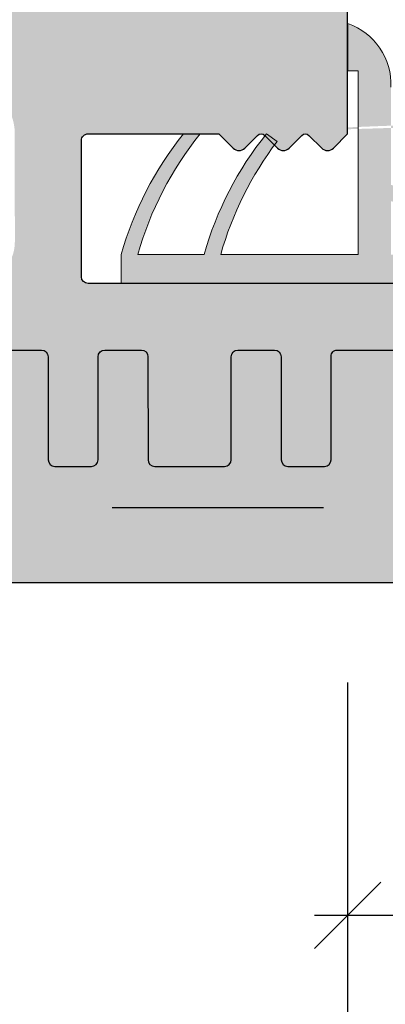
# Model space of a CAD drawing. Units: millimetres. Extents: x 11923 to 15923, y 19250 to 20507.
# Drawn here: x 13019 to 13030, y 20152 to 20182 of the extents above; entities that cross this region are included whole.
import ezdxf

# ---------------------------------------------------------------- set-up
doc = ezdxf.new("R2010")
doc.units = ezdxf.units.MM
doc.header["$LTSCALE"] = 0.2
doc.linetypes.add('VERDECKT', pattern=[9.524999999999999, 6.35, -3.175])
doc.layers.add('Bem_1_1', color=7, linetype='Continuous', lineweight=18)
doc.layers.add('Putznetz Lienien', color=4, linetype='Continuous', lineweight=15)
doc.layers.add('Konlinie', color=9, linetype='Continuous', plot=False)
doc.layers.add('Lienien Profil', color=7, linetype='Continuous', lineweight=25, plot=False)
for name, color, linetype in [('Türdichtung', 3, 'Continuous'), ('Wand_Kontur', 4, 'Continuous'), ('Wand_Schraffur_Putz', 254, 'Continuous'), ('Zarge_Kontur', 2, 'Continuous'), ('Zarge_Schraffur', 250, 'Continuous')]:
    doc.layers.add(name, color=color, linetype=linetype)
doc.styles.add('Bemtext', font='arial.ttf')
doc.dimstyles.new('BEM_1_1$0', dxfattribs={"dimtxt": 4, "dimasz": 2, "dimexe": 1, "dimexo": 3, "dimgap": 1, "dimtad": 1, "dimdec": 0, "dimrnd": 0.1, "dimzin": 9, "dimdsep": 46, "dimtxsty": 'Bemtext', "dimblk": 'OBLIQUE', "dimcen": 0, "dimdle": 1, "dimclrd": 151, "dimclre": 249, "dimclrt": 151, "dimadec": 0, "dimazin": 2, "dimtfac": 1, "dimtdec": 0, "dimtix": 1, "dimtmove": 0, "dimatfit": 0, "dimldrblk": 'OBLIQUE', "dimfxl": 1, "dimtolj": 1, "dimtzin": 12, "dimarcsym": 0})

# ---------------------------------------------------------------- blocks, each defined once
blk = doc.blocks.new('_Oblique')
at = {"color": 0, "linetype": 'ByBlock', "lineweight": -2}
blk.add_line((-0.5, -0.5), (0.5, 0.5), dxfattribs=at)
blk = doc.blocks.new('*D32')
at = {"layer": 'Bem_1_1', "color": 249, "lineweight": -2}
for p, q in [((13041.10102056487, 20162.26415956156), (13041.10102056487, 20154.03693746597)), ((13029.09817087868, 20162.03693746597), (13029.09817087868, 20154.03693746597))]:
    blk.add_line(p, q, dxfattribs=at)
at = {"layer": 'Bem_1_1', "color": 151, "lineweight": -2}
blk.add_line((13042.10102056487, 20155.03693746597), (13028.09817087868, 20155.03693746597), dxfattribs=at)
at = {"layer": 'Defpoints', "color": 0}
for p in [(13041.10102056487, 20165.26415956156), (13029.09817087868, 20165.03693746597), (13029.09817087868, 20155.03693746597)]:
    blk.add_point(p, dxfattribs=at)
at = {"layer": 'Bem_1_1', "color": 151, "lineweight": -2, "xscale": 2, "yscale": 2, "zscale": 2, "rotation": 180}
blk.add_blockref('_Oblique', (13029.09817087868, 20155.03693746597), dxfattribs=at)
at = {"layer": 'Bem_1_1', "color": 151, "lineweight": -2, "xscale": 2, "yscale": 2, "zscale": 2}
blk.add_blockref('_Oblique', (13041.10102056487, 20155.03693746597), dxfattribs=at)
at = {"layer": 'Bem_1_1', "color": 151, "insert": (13035.09959572178, 20158.04512300486), "char_height": 4, "attachment_point": 5, "style": 'Bemtext'}
blk.add_mtext('\\A1;12', dxfattribs=at)
blk = doc.blocks.new('*D33')
at = {"layer": 'Bem_1_1', "color": 249, "lineweight": -2}
for p, q in [((12987.27446066689, 20174.03693746592), (12987.27446066689, 20134.03693746597)), ((13029.09817087868, 20138.03693746597), (13029.09817087868, 20136.03693746597))]:
    blk.add_line(p, q, dxfattribs=at)
at = {"layer": 'Bem_1_1', "color": 151, "lineweight": -2}
blk.add_line((12986.27446066689, 20135.03693746597), (13030.09817087868, 20135.03693746597), dxfattribs=at)
at = {"layer": 'Defpoints', "color": 0}
for p in [(12987.27446066689, 20177.03693746592), (13029.09817087868, 20135.03693746597), (13029.09817087868, 20135.03693746597)]:
    blk.add_point(p, dxfattribs=at)
at = {"layer": 'Bem_1_1', "color": 151, "lineweight": -2, "xscale": 2, "yscale": 2, "zscale": 2, "rotation": 180}
blk.add_blockref('_Oblique', (12987.27446066689, 20135.03693746597), dxfattribs=at)
at = {"layer": 'Bem_1_1', "color": 151, "lineweight": -2, "xscale": 2, "yscale": 2, "zscale": 2}
blk.add_blockref('_Oblique', (13029.09817087868, 20135.03693746597), dxfattribs=at)
at = {"layer": 'Bem_1_1', "color": 151, "insert": (13008.18631577279, 20138.04512300486), "char_height": 4, "attachment_point": 5, "style": 'Bemtext'}
blk.add_mtext('\\A1;42', dxfattribs=at)
blk = doc.blocks.new('*D34')
at = {"layer": 'Bem_1_1', "color": 249, "lineweight": -2}
for p, q in [((13402.80679927342, 20176.75463931929), (13402.80679927342, 20134.03693746597)), ((13029.09817087868, 20162.03693746597), (13029.09817087868, 20134.03693746597))]:
    blk.add_line(p, q, dxfattribs=at)
at = {"layer": 'Bem_1_1', "color": 151, "lineweight": -2}
blk.add_line((13028.09817087868, 20135.03693746597), (13403.80679927342, 20135.03693746597), dxfattribs=at)
at = {"layer": 'Defpoints', "color": 0}
for p in [(13402.80679927342, 20179.75463931929), (13029.09817087868, 20165.03693746597), (13402.80679927342, 20135.03693746597)]:
    blk.add_point(p, dxfattribs=at)
at = {"layer": 'Bem_1_1', "color": 151, "lineweight": -2, "xscale": 2, "yscale": 2, "zscale": 2, "rotation": 180}
blk.add_blockref('_Oblique', (13029.09817087868, 20135.03693746597), dxfattribs=at)
at = {"layer": 'Bem_1_1', "color": 151, "lineweight": -2, "xscale": 2, "yscale": 2, "zscale": 2}
blk.add_blockref('_Oblique', (13402.80679927342, 20135.03693746597), dxfattribs=at)
at = {"layer": 'Bem_1_1', "color": 151, "insert": (13055.96669717841, 20142.20928853464), "char_height": 4, "attachment_point": 5, "style": 'Bemtext'}
blk.add_mtext('\\A1;ZFM - B = WÖ - 84\\PZFM - H = WÖ - 42', dxfattribs=at)
blk = doc.blocks.new('*D35')
at = {"layer": 'Bem_1_1', "color": 249, "lineweight": -2}
for p, q in [((13442.78184194744, 20178.03693746598), (13442.78184194744, 20124.03693746597)), ((12987.27446066689, 20174.03693746592), (12987.27446066689, 20124.03693746597))]:
    blk.add_line(p, q, dxfattribs=at)
at = {"layer": 'Bem_1_1', "color": 151, "lineweight": -2}
blk.add_line((12986.27446066689, 20125.03693746597), (13443.78184194744, 20125.03693746597), dxfattribs=at)
at = {"layer": 'Defpoints', "color": 0}
for p in [(13442.78184194744, 20181.03693746598), (12987.27446066689, 20177.03693746592), (13442.78184194744, 20125.03693746597)]:
    blk.add_point(p, dxfattribs=at)
at = {"layer": 'Bem_1_1', "color": 151, "lineweight": -2, "xscale": 2, "yscale": 2, "zscale": 2, "rotation": 180}
blk.add_blockref('_Oblique', (12987.27446066689, 20125.03693746597), dxfattribs=at)
at = {"layer": 'Bem_1_1', "color": 151, "lineweight": -2, "xscale": 2, "yscale": 2, "zscale": 2}
blk.add_blockref('_Oblique', (13442.78184194744, 20125.03693746597), dxfattribs=at)
at = {"layer": 'Bem_1_1', "color": 151, "insert": (13037.54377417147, 20128.47349953965), "char_height": 4, "attachment_point": 5, "style": 'Bemtext'}
blk.add_mtext('\\A1;WÖ', dxfattribs=at)

msp = doc.modelspace()

# ---------------------------------------------------------------- hatches: boundary and pattern name
at = {"layer": 'Türdichtung'}
h = msp.add_hatch(color=256, dxfattribs=at)
h.paths.add_polyline_path([(13030.39903407258, 20176.5075152111), (13033.4675118847, 20176.14855658713), (13034.62291197461, 20174.90687793722), (13030.39903407258, 20174.90687793722)], flags=16)
edge = h.paths.add_edge_path()
edge.add_line((13032.94796405181, 20176.70690123098), (13031.47907657582, 20178.28547668201))
edge.add_arc((13031.79348231649, 20178.59543453345), 0.441502932526297, 72.07868844848679, 224.5918388378304, ccw=False)
edge.add_line((13031.92933742601, 20179.01551575018), (13037.56869139004, 20177.33393166999))
edge.add_line((13037.56869139004, 20177.33393166999), (13037.42667960147, 20176.85768147694))
edge.add_line((13037.42667960147, 20176.85768147694), (13032.21536752086, 20178.46528956137))
edge.add_line((13032.21536752086, 20178.46528956137), (13035.50003794724, 20174.90687793722))
edge.add_line((13035.50003794724, 20174.90687793722), (13040.1078638185, 20174.90687793722))
edge.add_line((13040.1078638185, 20174.90687793722), (13039.41519076945, 20176.87184152664))
edge.add_line((13039.41519076945, 20176.87184152664), (13040.44932805983, 20178.53693746597))
edge.add_line((13040.44932805983, 20178.53693746597), (13036.79537463052, 20178.53693746597))
edge.add_line((13036.79537463052, 20178.53693746597), (13036.79537463052, 20179.03693746597))
edge.add_line((13036.79537463052, 20179.03693746597), (13040.72136869368, 20179.03693746597))
edge.add_arc((13040.72136869368, 20178.71293135951), 0.3240061064680049, -44.72768968463208, 89.99999999967832, ccw=False)
edge.add_line((13040.95156189614, 20178.48491590703), (13040.01168723157, 20177.0119070262))
edge.add_line((13040.01168723157, 20177.0119070262), (13041.10102056488, 20174.03693746597))
edge.add_line((13041.10102056488, 20174.03693746597), (13022.29439931226, 20174.03693746597))
edge.add_line((13022.29439931226, 20174.03693746597), (13022.29439931226, 20174.90687793722))
edge.add_arc((13032.10008369765, 20172.14306143778), 10.18774400485723, 141.126378030678, 164.2590530412559, ccw=False)
edge.add_line((13024.16859725156, 20178.53693746597), (13024.66859725156, 20178.53693746597))
edge.add_arc((13032.60008369765, 20172.14306143778), 10.18774400484975, 141.1263780306459, 164.2590530412224)
edge.add_line((13022.79439931226, 20174.90687793722), (13024.78499933038, 20174.90687793722))
edge.add_arc((13034.59068371577, 20172.14306143778), 10.18774400485723, 141.1497647161246, 164.2590530412559, ccw=False)
edge.add_line((13026.65658811228, 20178.53369950163), (13026.9776203822, 20178.30490623087))
edge.add_arc((13035.09068371577, 20172.14306143778), 10.18774400485453, 142.7834496202715, 164.2590530412307)
edge.add_line((13025.28499933038, 20174.90687793722), (13029.40983309766, 20174.90687793722))
edge.add_line((13029.40983309766, 20174.90687793722), (13029.40983309766, 20180.42934911533))
edge.add_line((13029.40983309766, 20180.42934911533), (13029.10057421615, 20180.42934911533))
edge.add_line((13029.10057421615, 20180.42934911533), (13029.10057421615, 20181.85363053154))
edge.add_arc((13028.48095513094, 20180.03693738396), 1.919453516816325, -2.816526552203186, 71.16704350517432, ccw=False)
edge.add_line((13030.39808995833, 20179.94261953398), (13030.39872295859, 20176.99783786677))
edge.add_line((13030.39872295859, 20176.99783786677), (13032.94796405181, 20176.70690123098))
h.paths.add_polyline_path([(13035.50003794724, 20174.90687793722), (13035.504257245, 20174.90687793722)], flags=16)
edge = h.paths.add_edge_path(flags=17)
edge.add_line((13040.72092234496, 20179.03708988564), (13036.7949282818, 20179.03708988564))
edge.add_line((13024.16815090283, 20178.53708988564), (13024.66815090283, 20178.53708988564))
at = {"layer": 'Wand_Schraffur_Putz'}
h = msp.add_hatch(color=256, dxfattribs=at)
edge = h.paths.add_edge_path()
edge.add_line((13040.85048563781, 20165.03693746596), (12887.27446066664, 20165.04197206006))
edge.add_line((12887.27446066664, 20165.04197206006), (12887.27446066665, 20177.03693746592))
edge.add_line((12887.27446066665, 20177.03693746592), (12928.60102056489, 20177.03693746592))
edge.add_line((12928.60102056489, 20177.03693746592), (12928.60102056486, 20175.03693746592))
edge.add_line((12928.60102056486, 20175.03693746592), (12996.60102056486, 20175.03693746592))
edge.add_arc((12996.60102056486, 20177.03693746592), 2.000000000003638, 270.0000000000521, 359.9999999998958)
edge.add_line((12998.60102056486, 20177.03693746592), (12998.60102056487, 20171.73693746598))
edge.add_arc((12998.80243909147, 20171.73835997342), 0.201423549726255, 180.4046416138062, 269.8148503111055)
edge.add_line((12998.8017881981, 20171.53693747536), (13000.84243970363, 20171.53700599559))
edge.add_arc((13000.83381292955, 20171.32856133563), 0.2086230991472322, 0.8947094160528763, 87.63008641981622, ccw=False)
edge.add_line((13001.04241059307, 20171.33181898335), (13001.04241059307, 20170.25429745662))
edge.add_line((13001.04241059307, 20170.25429745662), (13002.15964944294, 20168.53905856911))
edge.add_line((13002.15964944294, 20168.53905856911), (13002.72944714872, 20168.53905856911))
edge.add_arc((13002.70544036864, 20169.0381428956), 0.4996613757634518, 272.7538989350396, 448.8803471080069)
edge.add_line((13002.71520394466, 20169.53770887023), (13002.46495029108, 20169.91139157359))
edge.add_arc((13002.89764222421, 20170.16194634007), 0.5000000000005893, 89.65881861562627, 210.0734332983448, ccw=False)
edge.add_line((13002.90061957587, 20170.66193747536), (13005.68525731607, 20170.66192861066))
edge.add_arc((13005.68485962073, 20170.15625240523), 0.5056763618198982, -33.05896665407289, 89.95493903127431, ccw=False)
edge.add_line((13006.10867183505, 20169.88040500195), (13005.88010531689, 20169.53730906119))
edge.add_arc((13005.8945547479, 20169.0378566567), 0.4996613757395485, 91.65713598788915, 267.6398065244838)
edge.add_line((13005.87397794386, 20168.53861915256), (13006.41777085503, 20168.53861915256))
edge.add_line((13006.41777085503, 20168.53861915256), (13007.55237163114, 20170.24422406926))
edge.add_line((13007.55237163114, 20170.24422406926), (13007.55237163114, 20170.43693746598))
edge.add_arc((13007.75237163114, 20170.43693746598), 0.1999999999989086, 89.99999999947892, 179.9999999989578, ccw=False)
edge.add_line((13007.75237163114, 20170.63693746598), (13010.25240380899, 20170.63693746598))
edge.add_arc((13010.25240380899, 20170.43693746598), 0.2000000000007276, 1.042224084812915e-09, 90.00000000052108, ccw=False)
edge.add_line((13010.45240380899, 20170.43693746598), (13010.45240380899, 20170.22190222473))
edge.add_line((13010.45240380899, 20170.22190222473), (13011.5587316415, 20168.53861915256))
edge.add_line((13011.5587316415, 20168.53861915256), (13012.12852934728, 20168.53861915256))
edge.add_arc((13012.1045225672, 20169.03770347902), 0.4996613757381901, 272.7538989355965, 448.8803471081584)
edge.add_line((13012.11428614321, 20169.53726945363), (13011.90153893516, 20169.86426022287))
edge.add_arc((13012.32064169236, 20170.13693746598), 0.5000000000022118, 90, 213.048891307563, ccw=False)
edge.add_line((13012.32064169236, 20170.63693746598), (13016.85102056616, 20170.63693746598))
edge.add_arc((13016.85102056616, 20170.38693746598), 0.25, 0, 90, ccw=False)
edge.add_line((13017.10102056616, 20170.38693746598), (13017.10102056613, 20168.73905856967))
edge.add_arc((13017.30102056615, 20168.73905856967), 0.2000000000152795, 180, 269.9999999979156)
edge.add_line((13017.30102056614, 20168.53905856966), (13018.4010818534, 20168.53905856966))
edge.add_arc((13018.40102056498, 20168.73905856027), 0.2000000000017804, 270.0175578391556, 360)
edge.add_line((13018.60102056498, 20168.73905856027), (13018.60102056503, 20171.86712103705))
edge.add_arc((13018.78256916514, 20171.85498993002), 0.181953449984233, 89.93092000395689, 176.1771694847693, ccw=False)
edge.add_line((13018.78278854152, 20172.03694324776), (13019.90072521728, 20172.0367902022))
edge.add_arc((13019.90072521728, 20171.83679020221), 0.1999999999970896, 0, 90, ccw=False)
edge.add_line((13020.10072521728, 20171.83679020221), (13020.10101978881, 20168.73905855546))
edge.add_arc((13020.30126601118, 20168.73930491674), 0.2002463739144067, 180.0704904916537, 269.9708034438127)
edge.add_line((13020.30116397043, 20168.53905856882), (13021.40102056588, 20168.53905856926))
edge.add_arc((13021.40102056587, 20168.73905856927), 0.2000000000080036, 270.0000000026055, 358.2186049775738)
edge.add_line((13021.60092390734, 20168.73284132936), (13021.60072521719, 20171.83679020221))
edge.add_arc((13021.80072521719, 20171.83679020221), 0.1999999999989086, 89.99999999947892, 180, ccw=False)
edge.add_line((13021.80072521719, 20172.0367902022), (13022.90058181265, 20172.03679020212))
edge.add_arc((13022.90058181265, 20171.83679020212), 0.1999999999970896, 2.084391326206969e-09, 90.00000000156331, ccw=False)
edge.add_line((13023.10058181265, 20171.83679020213), (13023.10102056579, 20168.73905856917))
edge.add_arc((13023.30102056579, 20168.73905856917), 0.2000000000007276, 180, 270)
edge.add_line((13023.30102056579, 20168.53905856917), (13025.40160272377, 20168.53905856893))
edge.add_arc((13025.40160272377, 20168.73905856893), 0.1999999999970896, 270, 360.0000000010422)
edge.add_line((13025.60160272377, 20168.73905856893), (13025.60160272377, 20171.83679020221))
edge.add_arc((13025.80160272377, 20171.83679020221), 0.1999999999989086, 89.99999999947892, 180, ccw=False)
edge.add_line((13025.80160272377, 20172.0367902022), (13026.90116397054, 20172.03679020244))
edge.add_arc((13026.90116397054, 20171.83679020244), 0.2000000000007276, 0, 90, ccw=False)
edge.add_line((13027.10116397054, 20171.83679020244), (13027.10160272265, 20168.73905856917))
edge.add_arc((13027.30160272266, 20168.73905856917), 0.2000000000061846, 180.0000000010422, 269.9999999984367)
edge.add_line((13027.30160272265, 20168.53905856916), (13028.40116397038, 20168.53905856911))
edge.add_arc((13028.4011639709, 20168.73905856859), 0.1999999994732207, 269.9999998494015, 359.997635741101)
edge.add_line((13028.60116397021, 20168.73905031577), (13028.60116396956, 20171.84751011147))
edge.add_arc((13028.78296225207, 20171.85502292969), 0.1819534499809381, 91.09342645769732, 182.366402940915, ccw=False)
edge.add_line((13028.77949008288, 20172.03694324741), (13031.24981251756, 20172.03694324776))
edge.add_arc((13031.24089783575, 20172.23707144572), 0.2003266511712999, 272.5505461861577, 348.4884154782084)
edge.add_arc((13031.61421209424, 20172.15790804374), 0.1813024819683753, 92.34598802943373, 167.5181385103079, ccw=False)
edge.add_line((13031.60679069915, 20172.33905856917), (13034.21339419135, 20172.33905856917))
edge.add_arc((13034.21827752872, 20172.15717066144), 0.1819534499825664, -2.3664029626859815, 91.53791104874853, ccw=False)
edge.add_line((13034.40007581122, 20172.14965784316), (13034.40007581122, 20170.53905856916))
edge.add_line((13034.40007581122, 20170.53905856916), (13033.85007581122, 20170.53905856916))
edge.add_arc((13033.85007581122, 20170.28905856916), 0.25, 90, 180)
edge.add_line((13033.60007581122, 20170.28905856916), (13033.60007581122, 20168.78905856916))
edge.add_arc((13033.85007581122, 20168.78905856916), 0.25, 180, 270)
edge.add_line((13033.85007581122, 20168.53905856916), (13034.90007581122, 20168.53905856916))
edge.add_arc((13034.90007581122, 20169.03905856916), 0.5, 270, 360)
edge.add_line((13035.40007581122, 20169.03905856916), (13035.40007581123, 20169.49410959489))
edge.add_arc((13035.35007581123, 20169.73905856917), 0.2500000000009107, 281.5369590326027, 438.4630409668221)
edge.add_line((13035.40007581123, 20169.98400754344), (13035.40007581123, 20170.19410959489))
edge.add_arc((13035.35007581123, 20170.43905856917), 0.2500000000009107, 281.5369590326027, 438.4630409669888)
edge.add_line((13035.40007581123, 20170.68400754344), (13035.40007581123, 20170.90421362039))
edge.add_arc((13035.35007581122, 20171.14916259467), 0.2500000000016382, 281.5369590334196, 438.4630409672306)
edge.add_line((13035.40007581122, 20171.39411156895), (13035.40007581122, 20171.60421362039))
edge.add_arc((13035.35007581122, 20171.84916259467), 0.2499999999973462, 281.5369590327695, 438.4630409665804)
edge.add_line((13035.40007581123, 20172.09411156895), (13035.40007598905, 20172.33862918814))
edge.add_arc((13035.60007598905, 20172.33862918814), 0.1999999999989086, 89.98244216136538, 179.9999999989578, ccw=False)
edge.add_line((13035.60013727747, 20172.53862917875), (13037.12192818007, 20172.53862917875))
edge.add_arc((13037.10007581125, 20171.5388679703), 0.9999999999703789, -1.6676153791195247e-09, 88.74785182485999, ccw=False)
edge.add_line((13038.10007581122, 20171.53886797027), (13038.10007581122, 20167.92965317928))
edge.add_arc((13038.41337156449, 20167.93488429328), 0.3133394223007336, 180.9565814500929, 275.5929223571189)
edge.add_arc((13038.47060111735, 20167.47543043056), 0.1499999999996303, 10.249989655808804, 100.24998965593238, ccw=False)
edge.add_line((13038.61820722682, 20167.50212193573), (13038.73516557556, 20166.92231529124))
edge.add_arc((13038.9802293702, 20166.97174945521), 0.2500000000186251, 191.4046359416998, 280.2499896480189)
edge.add_line((13039.02471521212, 20166.72573927274), (13039.27557786795, 20166.77110258398))
edge.add_arc((13039.30226937313, 20166.62349647451), 0.1500000000032102, 10.249989655685113, 100.24998965568511, ccw=False)
edge.add_line((13039.44987548259, 20166.65018797969), (13039.54793338725, 20166.10792010404))
edge.add_arc((13039.79394356969, 20166.152405946), 0.2500000000005771, 190.249989655883, 280.2499896568518)
edge.add_line((13039.83842941165, 20165.90639576356), (13040.05773450081, 20165.94605254291))
edge.add_arc((13040.08442600599, 20165.79844643344), 0.1500000000032102, 22.526865279158528, 100.24998965568511, ccw=False)
edge.add_line((13040.2229810053, 20165.85591392133), (13040.62935224599, 20165.16838345233))
edge.add_arc((13040.85048563781, 20165.28866833329), 0.2517308673303254, 208.543854621968, 269.9962411862579)
edge.add_arc((13040.85048564167, 20165.28862148778), 0.2516840218195284, 269.9962396087607, 269.9999991221243)
at = {"layer": 'Zarge_Schraffur'}
h = msp.add_hatch(color=256, dxfattribs=at)
edge = h.paths.add_edge_path()
edge.add_line((13000.80101315167, 20197.53693561234), (13002.60107196429, 20197.53700233329))
edge.add_arc((13002.60107937749, 20197.33700233343), 0.1999999999962351, -1.042224084812915e-09, 90.00212372390507, ccw=False)
edge.add_line((13002.80107937749, 20197.33700233343), (13002.8010793775, 20173.73693746592))
edge.add_arc((13002.6010793775, 20173.73693746592), 0.1999999999989086, 269.9999999994789, 359.9999999989578, ccw=False)
edge.add_line((13002.6010793775, 20173.53693746592), (13000.80107937751, 20173.53693746592))
edge.add_arc((13000.80107937751, 20173.73693746592), 0.1999999999970896, 180, 270, ccw=False)
edge.add_line((13000.60107937751, 20173.73693746592), (13000.60107937751, 20177.34516893221))
edge.add_arc((12999.6018916217, 20177.34527586614), 0.9991877615316239, 359.9938681567729, 390.0173368770437)
edge.add_line((13000.46706239682, 20177.84513155799), (12999.03787903763, 20179.45308260609))
edge.add_arc((12998.85102056486, 20179.28699855762), 0.2500000000016201, 41.63142013186113, 179.9999999991662)
edge.add_line((12998.60102056486, 20179.28699855762), (12998.60102056487, 20171.73693746597))
edge.add_arc((12998.80243909146, 20171.73835997342), 0.2014235497244618, 180.4046416148446, 269.8148503121404)
edge.add_line((12998.8017881981, 20171.53693747536), (13000.84243970363, 20171.53700599559))
edge.add_arc((13000.83381292955, 20171.32856133563), 0.208623099147157, 0.8947094170518994, 87.63008642031542, ccw=False)
edge.add_line((13001.04241059307, 20171.33181898335), (13001.04241059307, 20170.25429745662))
edge.add_line((13001.04241059307, 20170.25429745662), (13002.15964944294, 20168.53905856911))
edge.add_line((13002.15964944294, 20168.53905856911), (13002.72944714872, 20168.53905856911))
edge.add_arc((13002.70544036864, 20169.0381428956), 0.4996613757634518, 272.7538989350396, 448.8803471077983)
edge.add_line((13002.71520394466, 20169.53770887023), (13002.46495029108, 20169.91139157359))
edge.add_arc((13002.89764222421, 20170.16194634006), 0.4999999999971922, 89.65881861520938, 210.0734332980885, ccw=False)
edge.add_line((13002.90061957587, 20170.66193747536), (13005.68525731607, 20170.66192861066))
edge.add_arc((13005.68485962073, 20170.15625240523), 0.5056763618198982, -33.05896665407289, 89.95493903127431, ccw=False)
edge.add_line((13006.10867183505, 20169.88040500195), (13005.88010531689, 20169.53730906119))
edge.add_arc((13005.8945547479, 20169.0378566567), 0.4996613757395485, 91.65713598788915, 267.6398065244666)
edge.add_line((13005.87397794386, 20168.53861915256), (13006.41777085503, 20168.53861915256))
edge.add_line((13006.41777085503, 20168.53861915256), (13007.55237163114, 20170.24422406926))
edge.add_line((13007.55237163114, 20170.24422406926), (13007.55237163114, 20170.43693746598))
edge.add_arc((13007.75237163114, 20170.43693746598), 0.2000000000007276, 90.00000000052108, 180.0000000010422, ccw=False)
edge.add_line((13007.75237163114, 20170.63693746598), (13010.25240380899, 20170.63693746598))
edge.add_arc((13010.25240380899, 20170.43693746598), 0.2000000000007276, 0, 90, ccw=False)
edge.add_line((13010.45240380899, 20170.43693746598), (13010.45240380899, 20170.22190222473))
edge.add_line((13010.45240380899, 20170.22190222473), (13011.5587316415, 20168.53861915256))
edge.add_line((13011.5587316415, 20168.53861915256), (13012.12852934728, 20168.53861915256))
edge.add_arc((13012.1045225672, 20169.03770347902), 0.4996613757381901, 272.7538989355965, 448.8803471081584)
edge.add_line((13012.11428614321, 20169.53726945363), (13011.90153893516, 20169.86426022286))
edge.add_arc((13012.32064169236, 20170.13693746598), 0.5000000000022118, 90, 213.048891307563, ccw=False)
edge.add_line((13012.32064169236, 20170.63693746598), (13016.85102056616, 20170.63693746598))
edge.add_arc((13016.85102056616, 20170.38693746598), 0.25, 0, 90, ccw=False)
edge.add_line((13017.10102056616, 20170.38693746598), (13017.10102056613, 20168.73905856967))
edge.add_arc((13017.30102056615, 20168.73905856967), 0.2000000000152795, 180, 269.9999999979156)
edge.add_line((13017.30102056614, 20168.53905856966), (13018.4010818534, 20168.53905856966))
edge.add_arc((13018.40102056498, 20168.73905856027), 0.2000000000017804, 270.0175578391556, 360)
edge.add_line((13018.60102056498, 20168.73905856027), (13018.60102056503, 20171.86712103705))
edge.add_arc((13018.78256916514, 20171.85498993002), 0.1819534499806031, 89.9309200028099, 176.1771694846929, ccw=False)
edge.add_line((13018.78278854152, 20172.03694324776), (13019.90072521728, 20172.0367902022))
edge.add_arc((13019.90072521728, 20171.83679020221), 0.1999999999970896, -1.042224084812915e-09, 89.99999999947892, ccw=False)
edge.add_line((13020.10072521728, 20171.8367902022), (13020.10101978881, 20168.73905855545))
edge.add_arc((13020.30126601118, 20168.73930491674), 0.2002463739125876, 180.0704904916544, 269.9708034443326)
edge.add_line((13020.30116397043, 20168.53905856882), (13021.40102056588, 20168.53905856925))
edge.add_arc((13021.40102056587, 20168.73905856926), 0.2000000000080036, 270.0000000031266, 358.2186049786317)
edge.add_line((13021.60092390734, 20168.73284132936), (13021.60072521719, 20171.8367902022))
edge.add_arc((13021.80072521719, 20171.83679020221), 0.2000000000007276, 90, 180.0000000010422, ccw=False)
edge.add_line((13021.80072521719, 20172.0367902022), (13022.90058181265, 20172.03679020211))
edge.add_arc((13022.90058181265, 20171.83679020212), 0.1999999999934516, 2.084391326206969e-09, 90.00000000208439, ccw=False)
edge.add_line((13023.10058181265, 20171.83679020213), (13023.10102056579, 20168.73905856916))
edge.add_arc((13023.30102056579, 20168.73905856916), 0.2000000000007276, 179.9999999989578, 270)
edge.add_line((13023.30102056579, 20168.53905856916), (13025.40160272377, 20168.53905856893))
edge.add_arc((13025.40160272377, 20168.73905856893), 0.1999999999970896, 270, 360.0000000010422)
edge.add_line((13025.60160272377, 20168.73905856893), (13025.60160272377, 20171.8367902022))
edge.add_arc((13025.80160272377, 20171.83679020221), 0.2000000000007276, 90, 180.0000000010422, ccw=False)
edge.add_line((13025.80160272377, 20172.0367902022), (13026.90116397054, 20172.03679020244))
edge.add_arc((13026.90116397054, 20171.83679020244), 0.1999999999970896, 0, 90.00000000052108, ccw=False)
edge.add_line((13027.10116397054, 20171.83679020244), (13027.10160272265, 20168.73905856916))
edge.add_arc((13027.30160272266, 20168.73905856917), 0.2000000000061846, 180.0000000010422, 269.9999999984367)
edge.add_line((13027.30160272265, 20168.53905856916), (13028.40116397038, 20168.53905856911))
edge.add_arc((13028.4011639709, 20168.73905856858), 0.1999999994695827, 269.9999998488804, 359.9976357411009)
edge.add_line((13028.60116397021, 20168.73905031576), (13028.60116396956, 20171.84751011147))
edge.add_arc((13028.78296225207, 20171.85502292969), 0.1819534499809381, 91.09342645769732, 182.366402940915, ccw=False)
edge.add_line((13028.77949008288, 20172.03694324741), (13031.24981251756, 20172.03694324776))
edge.add_arc((13031.24089783574, 20172.23707144571), 0.2003266511714618, 272.5505461871971, 348.4884154794355)
edge.add_arc((13031.61421209424, 20172.15790804374), 0.1813024819683753, 92.34598802943373, 167.5181385103079, ccw=False)
edge.add_line((13031.60679069915, 20172.33905856917), (13034.21339419135, 20172.33905856916))
edge.add_arc((13034.21827752872, 20172.15717066144), 0.1819534499789786, -2.3664029627096284, 91.5379110493518, ccw=False)
edge.add_line((13034.40007581122, 20172.14965784316), (13034.40007581122, 20170.53905856916))
edge.add_line((13034.40007581122, 20170.53905856916), (13033.85007581122, 20170.53905856916))
edge.add_arc((13033.85007581122, 20170.28905856916), 0.25, 90, 180)
edge.add_line((13033.60007581122, 20170.28905856916), (13033.60007581122, 20168.78905856916))
edge.add_arc((13033.85007581122, 20168.78905856916), 0.25, 180, 270)
edge.add_line((13033.85007581122, 20168.53905856916), (13034.90007581122, 20168.53905856916))
edge.add_arc((13034.90007581122, 20169.03905856916), 0.5, 270, 360)
edge.add_line((13035.40007581122, 20169.03905856916), (13035.40007581123, 20169.49410959489))
edge.add_arc((13035.35007581123, 20169.73905856917), 0.2500000000009107, 281.5369590326027, 438.4630409668221)
edge.add_line((13035.40007581123, 20169.98400754344), (13035.40007581123, 20170.19410959489))
edge.add_arc((13035.35007581123, 20170.43905856917), 0.2500000000009107, 281.5369590326027, 438.4630409668221)
edge.add_line((13035.40007581123, 20170.68400754344), (13035.40007581123, 20170.90421362039))
edge.add_arc((13035.35007581122, 20171.14916259467), 0.2500000000016382, 281.5369590334196, 438.4630409672306)
edge.add_line((13035.40007581122, 20171.39411156895), (13035.40007581122, 20171.60421362039))
edge.add_arc((13035.35007581122, 20171.84916259467), 0.2499999999973462, 281.5369590327695, 438.4630409665804)
edge.add_line((13035.40007581123, 20172.09411156895), (13035.40007598905, 20172.33862918814))
edge.add_arc((13035.60007598905, 20172.33862918814), 0.1999999999989086, 89.98244216136538, 179.9999999989578, ccw=False)
edge.add_line((13035.60013727747, 20172.53862917875), (13037.12192818007, 20172.53862917875))
edge.add_arc((13037.10007581125, 20171.5388679703), 0.9999999999703789, -1.6676153791195247e-09, 88.74785182485999, ccw=False)
edge.add_line((13038.10007581122, 20171.53886797027), (13038.10007581122, 20167.92965317928))
edge.add_arc((13038.41337156449, 20167.93488429328), 0.3133394222989149, 180.9565814500984, 275.5929223575148)
edge.add_arc((13038.47060111735, 20167.47543043056), 0.1499999999996303, 10.249989655808804, 100.24998965593238, ccw=False)
edge.add_line((13038.61820722682, 20167.50212193573), (13038.73516557556, 20166.92231529123))
edge.add_arc((13038.98022937019, 20166.97174945521), 0.2500000000175614, 191.4046359425995, 280.2499896484292)
edge.add_line((13039.02471521212, 20166.72573927274), (13039.27557786795, 20166.77110258398))
edge.add_arc((13039.30226937313, 20166.62349647451), 0.149999999999954, 10.249989655808804, 100.24998965661621, ccw=False)
edge.add_line((13039.44987548259, 20166.65018797969), (13039.54793338725, 20166.10792010404))
edge.add_arc((13039.7939435697, 20166.152405946), 0.2500000000023671, 190.2499896558088, 280.2499896562932)
edge.add_line((13039.83842941165, 20165.90639576355), (13040.05773450081, 20165.94605254291))
edge.add_arc((13040.08442600599, 20165.79844643344), 0.1499999999963741, 22.526865278407172, 100.24998965686342, ccw=False)
edge.add_line((13040.2229810053, 20165.85591392133), (13040.62935224599, 20165.16838345232))
edge.add_arc((13040.85048563781, 20165.28866833328), 0.2517308673287275, 208.5438546221658, 354.4127741201117)
edge.add_line((13041.10102056487, 20165.26415956156), (13041.10102056488, 20173.86251727172))
edge.add_arc((13040.91922228237, 20173.85500445343), 0.1819534499801572, 2.36640296270958, 90.85876592622233)
edge.add_line((13040.91649521288, 20174.03693746597), (13021.30095925531, 20174.03693746597))
edge.add_arc((13021.30102054373, 20174.23693745659), 0.200000000001781, 180, 269.9824421603232, ccw=False)
edge.add_line((13021.10102054373, 20174.23693745659), (13021.10102054373, 20178.33693747536))
edge.add_arc((13021.30102054373, 20178.33693747536), 0.2000000000025466, 89.98244216240772, 180, ccw=False)
edge.add_line((13021.30108183215, 20178.53693746597), (13025.2310637951, 20178.53693746597))
edge.add_line((13025.2310637951, 20178.53693746597), (13025.6578404904, 20178.11016077068))
edge.add_arc((13025.8346171857, 20178.28693746598), 0.2500000000019715, 225, 314.9999999988209)
edge.add_line((13026.01139388099, 20178.11016077068), (13026.39355116851, 20178.4923180582))
edge.add_arc((13026.49961718569, 20178.38625204102), 0.1500000000037554, 45.000000000982595, 134.9999999990174, ccw=False)
edge.add_line((13026.60568320287, 20178.4923180582), (13026.9878404904, 20178.11016077068))
edge.add_arc((13027.1646171857, 20178.28693746598), 0.2500000000019715, 225, 314.9999999988209)
edge.add_line((13027.34139388099, 20178.11016077068), (13027.72355116851, 20178.4923180582))
edge.add_arc((13027.82961718569, 20178.38625204102), 0.1500000000037554, 45.000000000982595, 134.9999999990174, ccw=False)
edge.add_line((13027.93568320287, 20178.4923180582), (13028.3178404904, 20178.11016077067))
edge.add_arc((13028.49461718569, 20178.28693746597), 0.2499999999993991, 225.0000000005896, 315.0000000005895)
edge.add_line((13028.67139388099, 20178.11016077068), (13029.09817087868, 20178.54112398863))
edge.add_line((13029.09817087868, 20178.54112398863), (13029.09817087868, 20205.7878724535))
edge.add_arc((13028.84817087868, 20205.7878724535), 0.25, 8.337633264175721e-10, 145.1819086456801)
edge.add_line((13028.64292863786, 20205.93061565853), (13028.07159035554, 20205.10912121819))
edge.add_arc((13027.90775994668, 20205.22383650546), 0.2000000000010979, 247.0000000000015, 324.99999999934846, ccw=False)
edge.add_line((13027.82961372098, 20205.03973553477), (13027.64870334699, 20205.11652743246))
edge.add_arc((13027.55102056487, 20204.8864012191), 0.2499999999996859, 66.99999999974271, 157.0000000002893)
edge.add_line((13027.32089435151, 20204.98408400122), (13027.11026710945, 20204.48787731476))
edge.add_arc((13026.92616613876, 20204.56602354046), 0.1999999999999824, 247.0000000000015, 336.9999999993182, ccw=False)
edge.add_line((13026.84801991307, 20204.38192256977), (13026.648703347, 20204.46652743252))
edge.add_arc((13026.55102056488, 20204.23640121915), 0.2499999999989751, 67.00000000012645, 157.0000000002893)
edge.add_line((13026.32089435151, 20204.33408400128), (13026.1141468751, 20203.84701746978))
edge.add_arc((13025.93004590441, 20203.92516369548), 0.1999999999968866, 246.9999999982278, 337.000000000074, ccw=False)
edge.add_line((13025.85189967871, 20203.7410627248), (13025.42916679058, 20203.92603550887))
edge.add_arc((13025.35102056488, 20203.74193453818), 0.1999999999968866, 67.00000000007398, 157.0000000014406)
edge.add_line((13025.16691959419, 20203.82008076387), (13025.09334016978, 20203.64673850282))
edge.add_arc((13024.90923919907, 20203.72488472849), 0.2000000000084504, 225.0000000081064, 337.0000000082734, ccw=False)
edge.add_line((13024.76781784285, 20203.58346337223), (13024.36792532072, 20203.98335589441))
edge.add_arc((13024.22650396448, 20203.84193453817), 0.2000000000015772, 45, 134.9999999996315)
edge.add_line((13024.08508260824, 20203.98335589441), (13023.70223989577, 20203.60051318194))
edge.add_arc((13023.56081853953, 20203.74193453818), 0.2000000000028635, 225, 314.99999999889457, ccw=False)
edge.add_line((13023.4193971833, 20203.60051318194), (13023.03655447082, 20203.98335589441))
edge.add_arc((13022.89513311458, 20203.84193453817), 0.200000000000291, 45.00000000036847, 134.9999999996315)
edge.add_line((13022.75371175835, 20203.98335589441), (13022.37086904587, 20203.60051318194))
edge.add_arc((13022.22944768963, 20203.74193453818), 0.2000000000028635, 224.9999999996315, 314.99999999889457, ccw=False)
edge.add_line((13022.08802633339, 20203.60051318194), (13021.70518362092, 20203.98335589441))
edge.add_arc((13021.56376226471, 20203.84193453815), 0.2000000000015772, 45.0000000103173, 135.0000000117912)
edge.add_line((13021.42234090844, 20203.98335589436), (13021.03949819596, 20203.60051318189))
edge.add_arc((13020.89807683976, 20203.74193453815), 0.1999999999951461, 224.9999999896827, 314.99999998931423, ccw=False)
edge.add_line((13020.7566554835, 20203.60051318194), (13020.37381277102, 20203.98335589441))
edge.add_arc((13020.23239141481, 20203.84193453815), 0.2000000000015772, 45.0000000103173, 135.0000000117912)
edge.add_line((13020.09097005854, 20203.98335589436), (13019.70812734607, 20203.60051318194))
edge.add_arc((13019.56670598983, 20203.74193453817), 0.200000000000291, 225.0000000003685, 314.99999999963154, ccw=False)
edge.add_line((13019.4252846336, 20203.60051318194), (13019.04244192112, 20203.98335589441))
edge.add_arc((13018.90102056494, 20203.84193453814), 0.1999999999809977, 45.00000001916069, 90.00000001928078)
edge.add_line((13018.90102056488, 20204.04193453812), (13018.35102056488, 20204.04193453812))
edge.add_arc((13018.35102056486, 20203.79193453815), 0.2499999999745341, 89.99999999458053, 179.9999999941637)
edge.add_line((13018.10102056488, 20203.79193453817), (13018.10102056489, 20202.74193453847))
edge.add_arc((13017.90102056488, 20202.74193453847), 0.2000000000007276, -90, 1.042224084812915e-09, ccw=False)
edge.add_line((13017.90102056488, 20202.54193453847), (13016.80102056603, 20202.54193453847))
edge.add_arc((13016.80102056603, 20202.74193453847), 0.2000000000007276, 180.0000000020844, 269.9999999994789, ccw=False)
edge.add_line((13016.60102056603, 20202.74193453847), (13016.60102056599, 20203.84193453818))
edge.add_arc((13016.40102056599, 20203.84193453818), 0.2000000000007276, 1.042204158018174e-09, 90.0000000020844)
edge.add_line((13016.40102056598, 20204.04193453818), (13015.30145931825, 20204.04193453812))
edge.add_arc((13015.30145931826, 20203.84193453813), 0.1999999999970896, 90.00000000260552, 180.0000000010422)
edge.add_line((13015.10145931826, 20203.84193453812), (13015.10145931827, 20202.7419345387))
edge.add_arc((13014.90145931827, 20202.7419345387), 0.2000000000007276, -89.99999999739453, 0, ccw=False)
edge.add_line((13014.90145931828, 20202.5419345387), (13013.8010205662, 20202.54193453865))
edge.add_arc((13013.80102056619, 20202.74193453865), 0.2000000000043656, 180.0000000031266, 270.0000000020844, ccw=False)
edge.add_line((13013.60102056619, 20202.74193453864), (13013.60102056615, 20203.84193453813))
edge.add_arc((13013.40102056615, 20203.84193453813), 0.1999999999989086, 2.084408316055305e-09, 90)
edge.add_line((13013.40102056615, 20204.04193453812), (13011.30085525629, 20204.04193453812))
edge.add_arc((13011.30085525629, 20203.84193453812), 0.2000000000007276, 90, 179.9583102885806)
edge.add_line((13011.10085530923, 20203.84208006266), (13011.10005471232, 20202.74178901855))
edge.add_arc((13010.90005476526, 20202.74193454308), 0.2000000000007032, 269.999999739449, 359.95831028858066, ccw=False)
edge.add_line((13010.90005476435, 20202.54193454308), (13009.80087793673, 20202.54193454809))
edge.add_arc((13009.80087793764, 20202.74193454809), 0.2000000000007276, 180.000000005211, 269.999999739449, ccw=False)
edge.add_line((13009.60087793764, 20202.74193454807), (13009.60087793755, 20203.84193453805))
edge.add_arc((13009.40087793755, 20203.84193453803), 0.2000000000007276, 5.211020790090868e-09, 89.99999998019813)
edge.add_line((13009.40087793762, 20204.04193453803), (13008.30087717404, 20204.04193453841))
edge.add_arc((13008.30087717397, 20203.84193453841), 0.2000000000007276, 89.99999998019813, 179.9789624947394)
edge.add_line((13008.10087718745, 20203.84200797316), (13008.10047324241, 20202.74186110396))
edge.add_arc((13007.90047325589, 20202.7419345387), 0.200000000000033, 270.00000003491385, 359.9789624947394, ccw=False)
edge.add_line((13007.90047325601, 20202.5419345387), (13006.80102134403, 20202.54193453803))
edge.add_arc((13006.80102134391, 20202.74193453803), 0.2000000000007276, 180.0074695741467, 270.00000003439277, ccw=False)
edge.add_line((13006.6010213456, 20202.7419084643), (13006.60087793667, 20203.84193454702))
edge.add_arc((13006.40087793667, 20203.84193454702), 0.2000000000007276, 0, 89.98244216032327)
edge.add_line((13006.40093922509, 20204.04193453763), (13005.30159750334, 20204.04193453763))
edge.add_arc((13005.30159750335, 20203.84193453761), 0.2000000000225555, 90.00000000104221, 179.9999999979156)
edge.add_line((13005.10159750333, 20203.84193453762), (13005.10159750332, 20202.74203805397))
edge.add_arc((13004.90159750331, 20202.74203805397), 0.2000000000170985, -89.99999999791561, 0, ccw=False)
edge.add_line((13004.90159750331, 20202.54203805396), (13003.35102056489, 20202.5419345387))
edge.add_arc((13003.35102056491, 20202.29193453867), 0.2500000000327418, 90.00000000583637, 180.0000000050026)
edge.add_line((13003.10102056488, 20202.29193453864), (13003.10102056794, 20199.73837222163))
edge.add_arc((13002.90069698297, 20199.73726384957), 0.20032665120869, -89.90634746444539, 0.31700906998059963, ccw=False)
edge.add_line((13002.90102442577, 20199.53693746597), (13000.60102056488, 20199.53693746588))
edge.add_arc((13000.60102056487, 20199.73693746588), 0.2000000000007276, 180, 270.0000000020844, ccw=False)
edge.add_line((13000.40102056487, 20199.73693746588), (13000.40102056487, 20200.64698556385))
edge.add_arc((13000.35102056487, 20200.89193453812), 0.2499999999973462, 281.5369590327695, 438.4630409669888)
edge.add_line((13000.40102056487, 20201.1368835124), (13000.40102056488, 20201.3469855639))
edge.add_arc((13000.35102056488, 20201.59193453818), 0.2500000000012744, 281.5369590330112, 438.4630409668221)
edge.add_line((13000.40102056488, 20201.83688351245), (13000.40102056488, 20202.29193453818))
edge.add_arc((12999.90102056488, 20202.29193453818), 0.5, 0, 90)
edge.add_line((12999.90102056488, 20202.79193453818), (12998.85102056487, 20202.79193453812))
edge.add_arc((12998.85102056487, 20202.54193453812), 0.25, 90, 180)
edge.add_line((12998.60102056487, 20202.54193453812), (12998.60102056488, 20201.04193453818))
edge.add_arc((12998.85102056488, 20201.04193453818), 0.25, 180, 270)
edge.add_line((12998.85102056488, 20200.79193453818), (12999.40102056487, 20200.79193453812))
edge.add_line((12999.40102056487, 20200.79193453812), (12999.4010335032, 20199.23837222157))
edge.add_arc((12999.20070991826, 20199.23726384954), 0.2003266511794256, -89.9063474711968, 0.3170090617027199, ccw=False)
edge.add_line((12999.20103736104, 20199.03693746597), (12998.85102056487, 20199.03693746592))
edge.add_arc((12998.85102056487, 20198.78693746592), 0.25, 90, 180)
edge.add_line((12998.60102056487, 20198.78693746592), (12998.60102056487, 20191.78693746592))
edge.add_arc((12998.85102056486, 20191.78693746595), 0.249999999992724, 180.0000000066701, 318.6530538603847)
edge.add_line((12999.03870133968, 20191.62178321454), (13000.46704596865, 20193.21995016782))
edge.add_arc((12999.60102056487, 20193.71995016782), 0.9999999999996882, 329.9999999999897, 360)
edge.add_line((13000.60102056487, 20193.71995016782), (13000.60102056487, 20197.33693561248))
edge.add_arc((13000.80102056487, 20197.33693561248), 0.2000000000007276, 90.00212372442621, 180, ccw=False)
edge = h.paths.add_edge_path(flags=16)
edge.add_line((13015.4010793775, 20172.58615547752), (13015.4010793775, 20173.78708004372))
edge.add_arc((13015.6510793775, 20173.78708004372), 0.250000000001819, 90.00000000041689, 180, ccw=False)
edge.add_line((13015.6510793775, 20174.03708004373), (13017.85051722089, 20174.03708004373))
edge.add_arc((13017.85051722089, 20175.28708004373), 1.25, 270, 360.0274540666481)
edge.add_line((13019.10051707739, 20175.28767899852), (13019.09895630094, 20178.54497043755))
edge.add_arc((13017.59895630094, 20178.54497043755), 1.499999999998181, 0, 53.00000000004556)
edge.add_line((13018.50167883567, 20179.74292370262), (13018.09895630094, 20180.04639689973))
edge.add_line((13018.09895630094, 20180.04639689973), (13018.09895630094, 20185.79624096795))
edge.add_arc((13016.09895630094, 20185.79624096795), 2, 0, 89.99999999989578)
edge.add_line((13016.09895630094, 20187.79624096795), (13015.6010793775, 20187.79624096795))
edge.add_arc((13015.6010793775, 20187.99624096794), 0.1999999999970896, 179.9999999989578, 270, ccw=False)
edge.add_line((13015.4010793775, 20187.99624096795), (13015.4010793775, 20198.60017788853))
edge.add_arc((13015.20151813076, 20198.58693746595), 0.1999999999778163, 3.795877825862197, 90.00000000885873)
edge.add_line((13015.20151813073, 20198.78693746593), (13013.612341758, 20198.78693746598))
edge.add_arc((13013.61240304639, 20198.98693745656), 0.1999999999763057, 180.0000000083376, 269.98244216917976, ccw=False)
edge.add_line((13013.41240304641, 20198.98693745654), (13013.41240304642, 20200.60517496092))
edge.add_arc((13013.21284179965, 20200.59193453837), 0.1999999999994846, 3.79587781709438, 90)
edge.add_line((13013.21284179965, 20200.79193453837), (13007.05080182166, 20200.79193453837))
edge.add_arc((13007.05080182166, 20200.54193453837), 0.25, 90.00000000041689, 180)
edge.add_line((13006.80080182166, 20200.54193453837), (13006.80080182166, 20198.98837222163))
edge.add_arc((13006.60047823665, 20198.98726384961), 0.2003266512412301, -89.90634747330671, 0.3170090595239117, ccw=False)
edge.add_line((13006.60080567942, 20198.78693746597), (13005.0510793775, 20198.78693746597))
edge.add_arc((13005.0510793775, 20198.53693746597), 0.25, 90.00000000041689, 180)
edge.add_line((13004.8010793775, 20198.53693746597), (13004.8010793775, 20172.58693745659))
edge.add_arc((13005.0010793775, 20172.58693745659), 0.2000000000007276, 180, 269.9824421603233)
edge.add_line((13005.00101808908, 20172.38693746598), (13015.20108323525, 20172.38693746598))
edge.add_arc((13015.20075579249, 20172.58726384961), 0.200326651244098, 270.0936525240903, 360.3170090574342)
edge.add_line((13015.4010793775, 20172.58837222163), (13015.4010793775, 20172.58615547752))
edge = h.paths.add_edge_path(flags=0)
edge.add_arc((13016.09922210871, 20185.79650700091), 1.999734195266361, 359.9968454143479, 450.0273741988241)

# ---------------------------------------------------------------- linework, layer by layer
at = {"color": 4, "linetype": 'VERDECKT', "ltscale": 5}
msp.add_line((13037.89708073778, 20167.28747652949), (12963.90265886054, 20167.28807829574), dxfattribs=at)
at = {"layer": 'Konlinie', "color": 21, "linetype": 'Continuous', "true_color": 0xff9e9e}
msp.add_line((15923.04656322548, 20165.03693746598), (11923.04656322548, 20165.03693746597), dxfattribs=at)
at = {"layer": 'Lienien Profil'}
msp.add_line((13024.16815090283, 20178.53708988564), (13024.66815090283, 20178.53708988564), dxfattribs=at)
at = {"layer": 'Putznetz Lienien'}
msp.add_lwpolyline([(13041.10102056488, 20174.03693746597), (13022.29439931226, 20174.03693746597), (13022.29439931226, 20174.90687793722, -0.1012795130334638), (13024.16859725156, 20178.53693746597), (13024.66859725156, 20178.53693746597, 0.1012795130334638), (13022.79439931226, 20174.90687793722), (13024.78499933038, 20174.90687793722, -0.1011764237160237), (13026.65658811228, 20178.53369950163), (13026.9776203822, 20178.30490623087, 0.093980226712744), (13025.28499933038, 20174.90687793722), (13029.40983309766, 20174.90687793722), (13029.40983309766, 20180.42934911533), (13029.10057421615, 20180.42934911533), (13029.10057421615, 20181.85363053154, -0.3345156063765586), (13030.39808995833, 20179.94261953398)], format="xyb", dxfattribs=at)
at = {"layer": 'Wand_Kontur'}
msp.add_lwpolyline([(13018.78278854152, 20172.03694324776), (13019.90072521728, 20172.0367902022, -0.414213562373095), (13020.10072521728, 20171.83679020221), (13020.10101978881, 20168.73905855546, 0.4137040588362788), (13020.30116397043, 20168.53905856882), (13021.40102056588, 20168.53905856926, 0.4051362009131272), (13021.60092390734, 20168.73284132936), (13021.60072521719, 20171.83679020221, -0.414213562373095), (13021.80072521719, 20172.0367902022), (13022.90058181265, 20172.03679020212, -0.414213562373095), (13023.10058181265, 20171.83679020213), (13023.10102056579, 20168.73905856917, 0.414213562373095), (13023.30102056579, 20168.53905856917), (13025.40160272377, 20168.53905856893, 0.414213562373095), (13025.60160272377, 20168.73905856893), (13025.60160272377, 20171.83679020221, -0.414213562373095), (13025.80160272377, 20172.0367902022), (13026.90116397054, 20172.03679020244, -0.414213562373095), (13027.10116397054, 20171.83679020244), (13027.10160272265, 20168.73905856917, 0.4142135623597758), (13027.30160272265, 20168.53905856916), (13028.40116397038, 20168.53905856911, 0.414201477218809), (13028.60116397021, 20168.73905031577), (13028.60116396956, 20171.84751011147, -0.4207360292052663), (13028.77949008288, 20172.03694324741), (13031.24981251756, 20172.03694324776, 0.3440244036404223)], format="xyb", dxfattribs=at)
msp.add_lwpolyline([(13040.85048563781, 20165.03693746596), (12887.27446066664, 20165.04197206006)], dxfattribs=at)
at = {"layer": 'Zarge_Kontur'}
for points in [[(13040.91649521288, 20174.03693746597), (13021.30095925531, 20174.03693746597, -0.414123810404496), (13021.10102054373, 20174.23693745659), (13021.10102054373, 20178.33693747536, -0.4143033200274381), (13021.30108183215, 20178.53693746597), (13025.2310637951, 20178.53693746597), (13025.6578404904, 20178.11016077068, 0.4142135623691394), (13026.01139388099, 20178.11016077068), (13026.39355116851, 20178.4923180582, -0.4142135623672873), (13026.60568320287, 20178.4923180582), (13026.9878404904, 20178.11016077068, 0.4142135623691394), (13027.34139388099, 20178.11016077068), (13027.72355116851, 20178.4923180582, -0.4142135623672873), (13027.93568320287, 20178.4923180582), (13028.3178404904, 20178.11016077067, 0.4142135623691394), (13028.67139388099, 20178.11016077068), (13029.09817087868, 20178.54112398863), (13029.09817087868, 20205.7878724535, 0.7344515018392251)], [(13018.78278854152, 20172.03694324776), (13019.90072521728, 20172.0367902022, -0.414213562373095), (13020.10072521728, 20171.8367902022), (13020.10101978881, 20168.73905855545, 0.4137040588362788), (13020.30116397043, 20168.53905856882), (13021.40102056588, 20168.53905856925, 0.4051362009131272), (13021.60092390734, 20168.73284132936), (13021.60072521719, 20171.8367902022, -0.414213562373095), (13021.80072521719, 20172.0367902022), (13022.90058181265, 20172.03679020211, -0.414213562373095), (13023.10058181265, 20171.83679020213), (13023.10102056579, 20168.73905856916, 0.414213562373095), (13023.30102056579, 20168.53905856916), (13025.40160272377, 20168.53905856893, 0.414213562373095), (13025.60160272377, 20168.73905856893), (13025.60160272377, 20171.8367902022, -0.414213562373095), (13025.80160272377, 20172.0367902022), (13026.90116397054, 20172.03679020244, -0.414213562373095), (13027.10116397054, 20171.83679020244), (13027.10160272265, 20168.73905856916, 0.4142135623597758), (13027.30160272265, 20168.53905856916), (13028.40116397038, 20168.53905856911, 0.414201477218809), (13028.60116397021, 20168.73905031576), (13028.60116396956, 20171.84751011147, -0.4207360292052663), (13028.77949008288, 20172.03694324741), (13031.24981251756, 20172.03694324776, 0.3440244036404223)]]:
    msp.add_lwpolyline(points, format="xyb", dxfattribs=at)

# ---------------------------------------------------------------- dimensions: what is measured, and where the dimension line sits
at = {"layer": 'Bem_1_1'}
for base, p1, p2, text, picture, middle in [((13402.80679927342, 20135.03693746597), (13029.09817087868, 20165.03693746597), (13402.80679927342, 20179.75463931929), 'ZFM - B = WÖ - 84\\PZFM - H = WÖ - 42', '*D34', (13055.96669717841, 20135.03693746597)), ((13442.78184194744, 20125.03693746597), (12987.27446066689, 20177.03693746592), (13442.78184194744, 20181.03693746598), 'WÖ', '*D35', (13037.54377417147, 20125.03693746597))]:
    dim = msp.add_linear_dim(base=base, p1=p1, p2=p2, text=text, dimstyle='BEM_1_1$0', dxfattribs=at)
    dim.commit()
    dim.dimension.update_dxf_attribs({"geometry": picture, "text_midpoint": middle, "dimtype": 128})
dim = msp.add_linear_dim(base=(13029.09817087868, 20135.03693746597), p1=(12987.27446066689, 20177.03693746592), p2=(13029.09817087868, 20135.03693746597), dimstyle='BEM_1_1$0', dxfattribs=at)
dim.commit()
dim.dimension.update_dxf_attribs({"geometry": '*D33', "text_midpoint": (13008.18631577279, 20138.04512300486)})
dim = msp.add_linear_dim(base=(13029.09817087868, 20155.03693746597), p1=(13041.10102056487, 20165.26415956156), p2=(13029.09817087868, 20165.03693746597), angle=180, dimstyle='BEM_1_1$0', dxfattribs=at)
dim.commit()
dim.dimension.update_dxf_attribs({"geometry": '*D32', "text_midpoint": (13035.09959572178, 20158.04512300486)})

doc.saveas('drawing.dxf')
